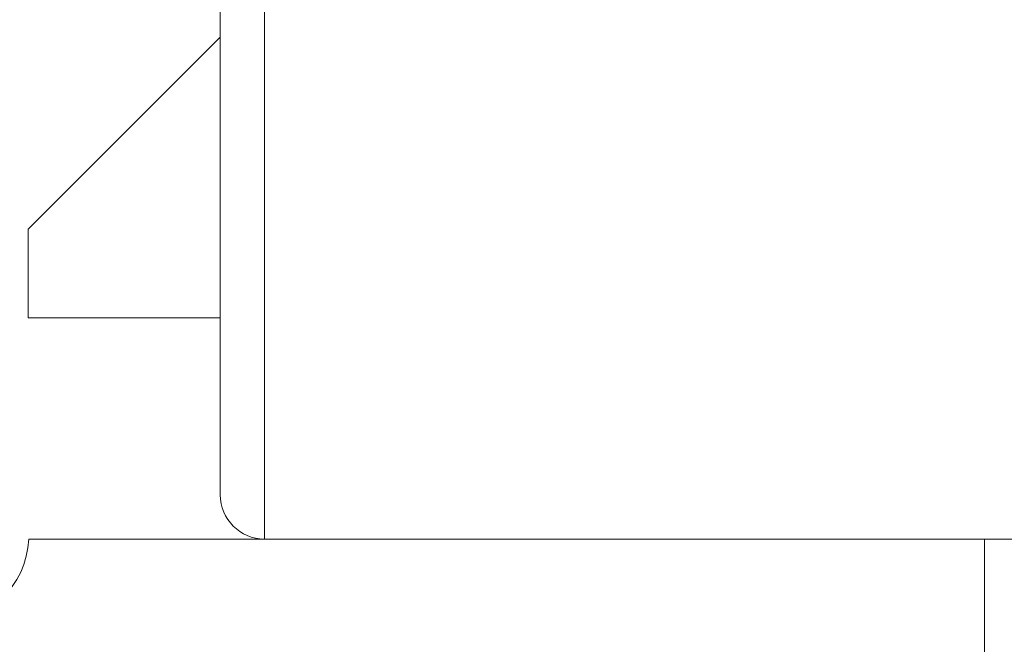
# Model space of a CAD drawing. Extents: x -501 to 414, y -91 to 242.
# Drawn here: x -440 to -438, y 52 to 52 of the extents above; entities that cross this region are included whole.
import ezdxf

# ---------------------------------------------------------------- set-up
doc = ezdxf.new("R2010")
doc.units = 0
doc.header["$LTSCALE"] = 10
doc.header["$MEASUREMENT"] = 0
doc.header["$PDMODE"] = 98
doc.layers.get('DEFPOINTS').update_dxf_attribs({"linetype": 'CONTINUOUS'})
doc.layers.add('DIM', color=1, linetype='CONTINUOUS')
doc.layers.add('RAIL_WD', color=10, linetype='CONTINUOUS')
doc.styles.get("Standard").update_dxf_attribs({"font": 'SIMPLEX.shx', "width": 0.85})
doc.dimstyles.get("Standard").update_dxf_attribs({"dimscale": 16, "dimtxt": 0.09375, "dimasz": 0.09375, "dimexe": 0.0625, "dimexo": 0.0625, "dimgap": 0.0625, "dimtad": 0, "dimtih": 1, "dimtoh": 1, "dimdec": 4, "dimzin": 4, "dimdsep": 46, "dimtxsty": 'STANDARD', "dimcen": 0.0625, "dimadec": 0, "dimazin": 0, "dimtfac": 1, "dimtdec": 4, "dimtofl": 0, "dimtmove": 0, "dimatfit": 3, "dimfxl": 1, "dimtolj": 1, "dimtzin": 0, "dimarcsym": 0})

# ---------------------------------------------------------------- blocks, each defined once
blk = doc.blocks.new('*D82')
at = {"layer": 'DEFPOINTS', "color": 0, "transparency": 16777216}
for p in [(-393.4839, 78.0738), (-393.4839, 53.5), (-455.9839, 47)]:
    blk.add_point(p, dxfattribs=at)
at = {"layer": 'DIM', "color": 0, "lineweight": -2, "transparency": 16777216}
for p, q in [((-455.9839, 47.75), (-455.9839, 78.8238)), ((-393.4839, 54.25), (-393.4839, 78.8238)), ((-453.8277, 78.0738), (-436.088, 78.0738)), ((-395.6402, 78.0738), (-413.3798, 78.0738))]:
    blk.add_line(p, q, dxfattribs=at)
at = {"layer": 'DIM', "color": 0, "transparency": 16777216}
for points in [[(-453.8277, 78.4332), (-453.8277, 77.7144), (-455.9839, 78.0738)], [(-395.6402, 78.4332), (-395.6402, 77.7144), (-393.4839, 78.0738)]]:
    blk.add_solid(points, dxfattribs=at)
at = {"layer": 'DIM', "color": 0, "transparency": 16777216, "insert": (-424.7339, 78.0738), "char_height": 2.16, "attachment_point": 5}
blk.add_mtext('\\A1;(62 1/2") O.D.', dxfattribs=at)

msp = doc.modelspace()

# ---------------------------------------------------------------- linework, layer by layer
at = {"layer": 'RAIL_WD', "lineweight": 15}
for p, q in [((-439.501, 54.125), (-439.501, 51.75)), ((-439.5635, 51.8125), (-439.5635, 54.0625)), ((-439.5635, 52.45864), (-439.83465, 52.1875)), ((-439.83465, 52.1875), (-439.83465, 52.0625)), ((-439.83465, 52.0625), (-439.5635, 52.0625)), ((-439.8339, 51.75), (-438.4839, 51.75)), ((-438.4839, 51.75), (-438.4839, 51.564)), ((-438.4839, 51.75), (-438.4385, 51.75))]:
    msp.add_line(p, q, dxfattribs=at)
for centre, radius, start, end in [((-439.501, 51.8125), 0.0625, 180, 270), ((-439.95876, 51.756), 0.125, 270, 357.24875)]:
    msp.add_arc(centre, radius, start, end, dxfattribs=at)

# ---------------------------------------------------------------- dimensions: what is measured, and where the dimension line sits
at = {"layer": 'DIM'}
dim = msp.add_linear_dim(base=(-393.4839, 78.07382), p1=(-455.9839, 47), p2=(-393.4839, 53.5), text='(<>) O.D.', dimstyle='STANDARD', override={"dimscale": 12, "dimtxt": 0.18, "dimasz": 0.179688, "dimgap": 0.09375, "dimlunit": 5, "dimpost": '"', "dimfrac": 2}, dxfattribs=at)
dim.commit()
dim.dimension.update_dxf_attribs({"geometry": '*D82', "text_midpoint": (-424.7339, 78.07382), "dimtype": 160})

doc.saveas('drawing.dxf')
